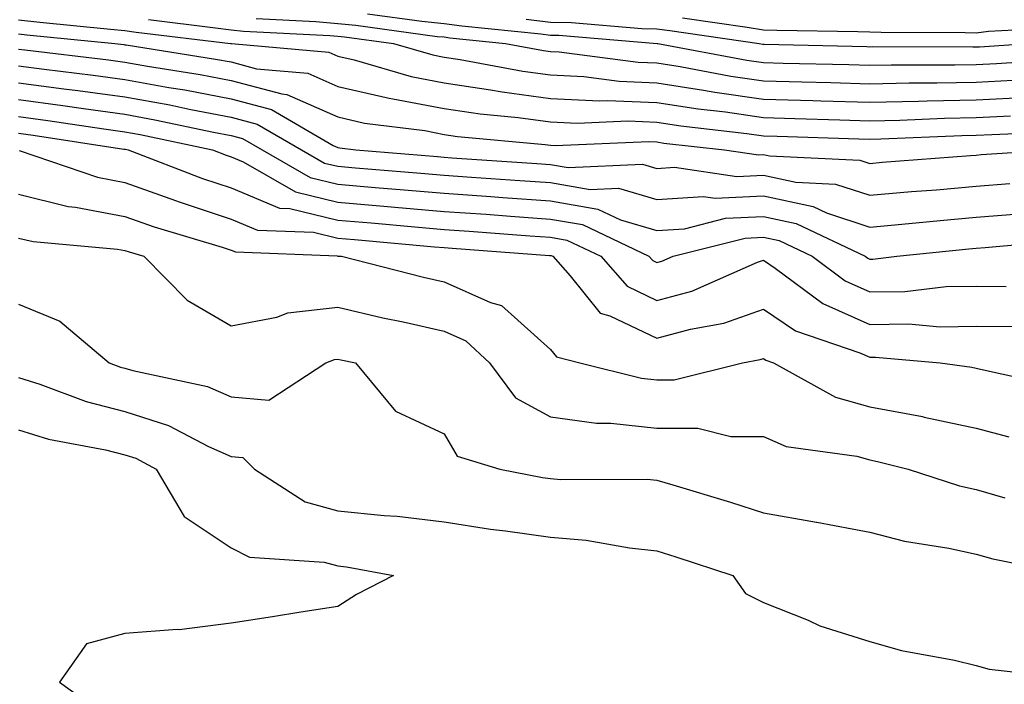
# Model space of a CAD drawing. Units: inches. Extents: x 1008083 to 1010723, y 7247738 to 7250378.
# Drawn here: x 1009738 to 1009831, y 7248072 to 7248134 of the extents above; entities that cross this region are included whole.
import ezdxf

# ---------------------------------------------------------------- set-up
doc = ezdxf.new("R2010")
doc.units = ezdxf.units.IN
doc.header["$MEASUREMENT"] = 0
doc.layers.add('Contour_10087247', color=7, linetype='Continuous', true_color=0x043127)

msp = doc.modelspace()

# ---------------------------------------------------------------- linework, layer by layer
at = {"layer": 'Contour_10087247'}
for points in [[(1009770.843, 7248134.713, 2991), (1009775.96, 7248134.01, 2991), (1009778.05, 7248133.805, 2991), (1009779.71, 7248133.58, 2991), (1009787.142, 7248132.828, 2991), (1009788.05, 7248132.711, 2991), (1009788.831, 7248132.701, 2991), (1009798.06, 7248131.93, 2991), (1009798.128, 7248131.92, 2991), (1009806.487, 7248130.358, 2991), (1009808.05, 7248130.133, 2991), (1009809.896, 7248130.074, 2991), (1009816.068, 7248129.938, 2991), (1009818.05, 7248129.879, 2991), (1009820.052, 7248129.918, 2991), (1009826.028, 7248129.899, 2991), (1009828.05, 7248129.938, 2991), (1009829.935, 7248130.035, 2991), (1009836.614, 7248130.485, 2991)], [(1009738.05, 7248134.127, 2988), (1009740.052, 7248133.922, 2988), (1009746.693, 7248133.277, 2988), (1009748.05, 7248133.141, 2988), (1009749.124, 7248132.994, 2988), (1009757.982, 7248131.92, 2988), (1009758.05, 7248131.91, 2988), (1009758.069, 7248131.901, 2988), (1009767.22, 7248131.09, 2988), (1009768.05, 7248130.729, 2988), (1009769.593, 7248130.377, 2988), (1009774.944, 7248128.815, 2988), (1009778.05, 7248128.219, 2988), (1009782.396, 7248127.574, 2988), (1009783.499, 7248127.369, 2988), (1009788.05, 7248126.754, 2988), (1009792.659, 7248126.529, 2988), (1009793.401, 7248126.568, 2988), (1009798.05, 7248126.373, 2988), (1009801.907, 7248125.777, 2988), (1009804.485, 7248125.485, 2988), (1009808.05, 7248124.967, 2988), (1009811.009, 7248124.879, 2988), (1009815.228, 7248124.742, 2988), (1009818.05, 7248124.664, 2988), (1009820.853, 7248124.723, 2988), (1009825.071, 7248124.899, 2988), (1009828.05, 7248124.957, 2988), (1009831.263, 7248125.133, 2988)], [(1009750.286, 7248134.156, 2989), (1009756.575, 7248133.395, 2989), (1009758.05, 7248133.199, 2989), (1009759.212, 7248133.082, 2989), (1009767.298, 7248132.672, 2989), (1009768.05, 7248132.604, 2989), (1009768.685, 7248132.555, 2989), (1009773.284, 7248131.92, 2989), (1009776.976, 7248130.846, 2989), (1009778.05, 7248130.631, 2989), (1009779.554, 7248130.416, 2989), (1009785.443, 7248129.313, 2989), (1009788.05, 7248128.961, 2989), (1009791.165, 7248128.805, 2989), (1009794.505, 7248128.375, 2989), (1009798.05, 7248128.229, 2989), (1009802.425, 7248127.545, 2989), (1009803.48, 7248127.35, 2989), (1009808.05, 7248126.686, 2989), (1009812.689, 7248126.559, 2989), (1009813.441, 7248126.529, 2989), (1009818.05, 7248126.402, 2989), (1009822.62, 7248126.49, 2989), (1009823.441, 7248126.529, 2989), (1009828.05, 7248126.617, 2989), (1009833.011, 7248126.881, 2989)], [(1009760.384, 7248134.254, 2990), (1009765.999, 7248133.971, 2990), (1009768.05, 7248133.785, 2990), (1009769.759, 7248133.629, 2990), (1009777.386, 7248132.584, 2990), (1009778.05, 7248132.526, 2990), (1009778.577, 7248132.447, 2990), (1009783.812, 7248131.92, 2990), (1009787.376, 7248131.246, 2990), (1009788.05, 7248131.158, 2990), (1009788.851, 7248131.119, 2990), (1009796.282, 7248130.152, 2990), (1009798.05, 7248130.084, 2990), (1009800.228, 7248129.742, 2990), (1009804.984, 7248128.854, 2990), (1009808.05, 7248128.404, 2990), (1009811.663, 7248128.307, 2990), (1009814.368, 7248128.238, 2990), (1009818.05, 7248128.141, 2990), (1009821.751, 7248128.219, 2990), (1009824.339, 7248128.209, 2990), (1009828.05, 7248128.277, 2990), (1009831.507, 7248128.463, 2990)], [(1009785.765, 7248134.205, 2992), (1009788.05, 7248133.912, 2992), (1009790.013, 7248133.883, 2992), (1009796.634, 7248133.336, 2992), (1009798.05, 7248133.307, 2992), (1009799.251, 7248133.121, 2992), (1009807.659, 7248131.92, 2992), (1009807.991, 7248131.861, 2992), (1009808.05, 7248131.852, 2992), (1009808.118, 7248131.852, 2992), (1009817.757, 7248131.627, 2992), (1009818.05, 7248131.617, 2992), (1009818.343, 7248131.627, 2992), (1009827.718, 7248131.588, 2992), (1009828.05, 7248131.598, 2992), (1009828.362, 7248131.608, 2992), (1009832.923, 7248131.92, 2992)], [(1009800.443, 7248134.313, 2993), (1009806.526, 7248133.443, 2993), (1009808.05, 7248133.209, 2993), (1009809.31, 7248133.18, 2993), (1009816.927, 7248133.043, 2993), (1009818.05, 7248133.014, 2993), (1009819.105, 7248132.975, 2993), (1009827.015, 7248132.955, 2993), (1009828.05, 7248132.926, 2993), (1009829.193, 7248133.063, 2993), (1009836.517, 7248133.453, 2993)], [(1009738.05, 7248132.809, 2987), (1009738.851, 7248132.721, 2987), (1009747.112, 7248131.92, 2987), (1009747.952, 7248131.822, 2987), (1009748.05, 7248131.803, 2987), (1009748.187, 7248131.783, 2987), (1009756.585, 7248130.455, 2987), (1009758.05, 7248130.182, 2987), (1009760.433, 7248129.537, 2987), (1009765.247, 7248129.117, 2987), (1009768.05, 7248127.867, 2987), (1009772.894, 7248126.764, 2987), (1009773.245, 7248126.725, 2987), (1009778.05, 7248125.797, 2987), (1009781.429, 7248125.299, 2987), (1009785.003, 7248124.967, 2987), (1009788.05, 7248124.557, 2987), (1009790.56, 7248124.43, 2987), (1009795.335, 7248124.635, 2987), (1009798.05, 7248124.518, 2987), (1009800.296, 7248124.166, 2987), (1009806.497, 7248123.473, 2987), (1009808.05, 7248123.248, 2987), (1009809.339, 7248123.209, 2987), (1009817.015, 7248122.955, 2987), (1009818.05, 7248122.926, 2987), (1009819.075, 7248122.945, 2987), (1009826.693, 7248123.277, 2987), (1009828.05, 7248123.297, 2987), (1009829.505, 7248123.375, 2987), (1009836.331, 7248123.639, 2987)], [(1009738.05, 7248131.393, 2986), (1009738.655, 7248131.315, 2986), (1009746.517, 7248130.387, 2986), (1009748.05, 7248130.172, 2986), (1009750.189, 7248129.781, 2986), (1009755.14, 7248129.01, 2986), (1009758.05, 7248128.453, 2986), (1009762.796, 7248127.174, 2986), (1009763.265, 7248127.135, 2986), (1009768.05, 7248125.016, 2986), (1009770.569, 7248124.44, 2986), (1009776.243, 7248123.727, 2986), (1009778.05, 7248123.375, 2986), (1009779.319, 7248123.19, 2986), (1009787.552, 7248122.418, 2986), (1009788.05, 7248122.36, 2986), (1009788.47, 7248122.34, 2986), (1009797.269, 7248122.701, 2986), (1009798.05, 7248122.662, 2986), (1009798.694, 7248122.565, 2986), (1009804.407, 7248121.92, 2986), (1009807.581, 7248121.451, 2986), (1009808.05, 7248121.471, 2986), (1009808.616, 7248121.354, 2986), (1009817.093, 7248120.963, 2986), (1009818.05, 7248120.651, 2986), (1009819.212, 7248120.758, 2986), (1009827.513, 7248121.383, 2986), (1009828.05, 7248121.432, 2986), (1009828.499, 7248121.471, 2986), (1009835.364, 7248121.92, 2986)], [(1009738.05, 7248129.811, 2985), (1009740.482, 7248129.488, 2985), (1009745.071, 7248128.942, 2985), (1009748.05, 7248128.531, 2985), (1009752.181, 7248127.789, 2985), (1009753.685, 7248127.555, 2985), (1009758.05, 7248126.725, 2985), (1009761.839, 7248125.709, 2985), (1009767.63, 7248122.34, 2985), (1009768.05, 7248122.154, 2985), (1009768.235, 7248122.106, 2985), (1009769.759, 7248121.92, 2985), (1009777.425, 7248121.295, 2985), (1009778.05, 7248121.246, 2985), (1009778.782, 7248121.188, 2985), (1009786.771, 7248120.641, 2985), (1009788.05, 7248120.553, 2985), (1009789.71, 7248120.26, 2985), (1009796.702, 7248120.572, 2985), (1009798.05, 7248120.182, 2985), (1009799.681, 7248120.289, 2985), (1009805.55, 7248119.42, 2985), (1009808.05, 7248119.537, 2985), (1009811.087, 7248118.883, 2985), (1009814.837, 7248118.707, 2985), (1009818.05, 7248117.652, 2985), (1009821.966, 7248118.004, 2985), (1009824.31, 7248118.18, 2985), (1009828.05, 7248118.512, 2985), (1009831.204, 7248118.766, 2985)], [(1009738.05, 7248128.229, 2984), (1009742.308, 7248127.662, 2984), (1009743.636, 7248127.506, 2984), (1009748.05, 7248126.901, 2984), (1009752.269, 7248126.139, 2984), (1009754.251, 7248125.719, 2984), (1009758.05, 7248124.996, 2984), (1009760.472, 7248124.342, 2984), (1009764.642, 7248121.92, 2984), (1009766.81, 7248120.68, 2984), (1009768.05, 7248120.377, 2984), (1009769.739, 7248120.231, 2984), (1009775.862, 7248119.733, 2984), (1009778.05, 7248119.547, 2984), (1009780.609, 7248119.361, 2984), (1009785.179, 7248119.049, 2984), (1009788.05, 7248118.844, 2984), (1009791.771, 7248118.199, 2984), (1009794.446, 7248118.317, 2984), (1009798.05, 7248117.262, 2984), (1009802.415, 7248117.555, 2984), (1009803.519, 7248117.389, 2984), (1009808.05, 7248117.594, 2984), (1009812.718, 7248116.588, 2984), (1009813.968, 7248116.002, 2984), (1009818.05, 7248114.654, 2984), (1009821.058, 7248114.928, 2984), (1009824.671, 7248115.299, 2984), (1009828.05, 7248115.592, 2984), (1009832.034, 7248115.904, 2984)], [(1009738.05, 7248126.647, 2983), (1009742.22, 7248126.09, 2983), (1009744.173, 7248125.797, 2983), (1009748.05, 7248125.26, 2983), (1009750.882, 7248124.752, 2983), (1009756.39, 7248123.58, 2983), (1009758.05, 7248123.268, 2983), (1009759.114, 7248122.985, 2983), (1009760.941, 7248121.92, 2983), (1009765.452, 7248119.322, 2983), (1009768.05, 7248118.688, 2983), (1009771.585, 7248118.385, 2983), (1009774.3, 7248118.17, 2983), (1009778.05, 7248117.848, 2983), (1009782.444, 7248117.526, 2983), (1009783.577, 7248117.447, 2983), (1009788.05, 7248117.135, 2983), (1009792.493, 7248116.363, 2983), (1009794.612, 7248115.358, 2983), (1009798.05, 7248114.352, 2983), (1009800.648, 7248114.518, 2983), (1009804.476, 7248115.494, 2983), (1009808.05, 7248115.651, 2983), (1009811.126, 7248114.996, 2983), (1009817.61, 7248111.92, 2983), (1009817.864, 7248111.735, 2983), (1009818.05, 7248111.647, 2983), (1009818.314, 7248111.656, 2983), (1009820.599, 7248111.92, 2983), (1009827.357, 7248112.613, 2983), (1009828.05, 7248112.672, 2983), (1009828.87, 7248112.74, 2983), (1009836.536, 7248113.434, 2983)], [(1009738.05, 7248125.065, 2982), (1009740.823, 7248124.693, 2982), (1009746.077, 7248123.893, 2982), (1009748.05, 7248123.619, 2982), (1009749.495, 7248123.365, 2982), (1009756.302, 7248121.92, 2982), (1009757.562, 7248121.432, 2982), (1009758.05, 7248121.276, 2982), (1009759.163, 7248120.807, 2982), (1009764.095, 7248117.965, 2982), (1009768.05, 7248117.008, 2982), (1009772.737, 7248116.608, 2982), (1009773.431, 7248116.539, 2982), (1009778.05, 7248116.139, 2982), (1009781.995, 7248115.865, 2982), (1009784.28, 7248115.69, 2982), (1009788.05, 7248115.426, 2982), (1009791.038, 7248114.908, 2982), (1009797.298, 7248111.92, 2982), (1009797.65, 7248111.52, 2982), (1009798.05, 7248111.324, 2982), (1009798.519, 7248111.451, 2982), (1009799.583, 7248111.92, 2982), (1009806.331, 7248113.639, 2982), (1009808.05, 7248113.707, 2982), (1009809.525, 7248113.395, 2982), (1009812.64, 7248111.92, 2982), (1009815.745, 7248109.615, 2982), (1009818.05, 7248108.58, 2982), (1009821.341, 7248108.629, 2982), (1009825.208, 7248109.078, 2982), (1009828.05, 7248109.127, 2982), (1009830.872, 7248109.098, 2982)], [(1009738.05, 7248123.483, 2981), (1009739.427, 7248123.297, 2981), (1009747.972, 7248121.998, 2981), (1009748.05, 7248121.988, 2981), (1009748.109, 7248121.979, 2981), (1009748.362, 7248121.92, 2981), (1009755.364, 7248119.235, 2981), (1009758.05, 7248118.356, 2981), (1009762.581, 7248116.451, 2981), (1009763.558, 7248116.412, 2981), (1009768.05, 7248115.318, 2981), (1009771.185, 7248115.055, 2981), (1009775.286, 7248114.684, 2981), (1009778.05, 7248114.44, 2981), (1009780.403, 7248114.274, 2981), (1009786.116, 7248113.854, 2981), (1009788.05, 7248113.717, 2981), (1009789.583, 7248113.453, 2981), (1009792.786, 7248111.92, 2981), (1009795.247, 7248109.117, 2981), (1009798.05, 7248107.77, 2981), (1009801.312, 7248108.658, 2981), (1009807.493, 7248111.363, 2981), (1009808.05, 7248111.559, 2981), (1009809.163, 7248110.807, 2981), (1009813.626, 7248107.496, 2981), (1009818.05, 7248105.514, 2981), (1009821.693, 7248105.563, 2981), (1009824.671, 7248105.299, 2981), (1009828.05, 7248105.358, 2981), (1009831.458, 7248105.328, 2981)], [(1009738.109, 7248121.861, 2980), (1009745.472, 7248119.342, 2980), (1009748.05, 7248118.854, 2980), (1009752.816, 7248117.154, 2980), (1009753.157, 7248117.027, 2980), (1009758.05, 7248115.426, 2980), (1009760.521, 7248114.391, 2980), (1009765.784, 7248114.186, 2980), (1009768.05, 7248113.639, 2980), (1009769.632, 7248113.502, 2980), (1009777.151, 7248112.818, 2980), (1009778.05, 7248112.74, 2980), (1009778.821, 7248112.692, 2980), (1009787.962, 7248112.008, 2980), (1009788.05, 7248112.008, 2980), (1009788.118, 7248111.988, 2980), (1009788.275, 7248111.92, 2980), (1009789.886, 7248110.084, 2980), (1009792.708, 7248106.578, 2980), (1009793.626, 7248106.344, 2980), (1009798.05, 7248104.225, 2980), (1009801.204, 7248105.074, 2980), (1009804.339, 7248105.631, 2980), (1009808.05, 7248106.94, 2980), (1009811.048, 7248104.918, 2980), (1009817.103, 7248102.867, 2980), (1009818.05, 7248102.447, 2980), (1009818.577, 7248102.447, 2980), (1009824.651, 7248101.92, 2980), (1009827.64, 7248101.51, 2980), (1009828.05, 7248101.422, 2980), (1009828.724, 7248101.246, 2980), (1009835.823, 7248099.693, 2980)], [(1009738.05, 7248117.75, 2979), (1009742.728, 7248116.598, 2979), (1009743.431, 7248116.539, 2979), (1009748.05, 7248115.66, 2979), (1009750.814, 7248114.684, 2979), (1009757.181, 7248112.789, 2979), (1009758.05, 7248112.506, 2979), (1009758.46, 7248112.33, 2979), (1009768.001, 7248111.969, 2979), (1009768.05, 7248111.949, 2979), (1009768.079, 7248111.949, 2979), (1009768.421, 7248111.92, 2979), (1009776.097, 7248109.967, 2979), (1009778.05, 7248109.527, 2979), (1009782.396, 7248107.574, 2979), (1009783.431, 7248107.301, 2979), (1009788.05, 7248103.16, 2979), (1009788.597, 7248102.467, 2979), (1009790.814, 7248101.92, 2979), (1009796.605, 7248100.475, 2979), (1009798.05, 7248100.318, 2979), (1009799.651, 7248100.318, 2979), (1009806.097, 7248101.92, 2979), (1009807.757, 7248102.213, 2979), (1009808.05, 7248102.311, 2979), (1009808.284, 7248102.154, 2979), (1009808.987, 7248101.92, 2979), (1009814.827, 7248098.697, 2979), (1009818.05, 7248097.779, 2979), (1009822.991, 7248096.861, 2979), (1009823.148, 7248096.822, 2979), (1009828.05, 7248095.787, 2979), (1009831.097, 7248094.967, 2979)], [(1009738.05, 7248113.629, 2978), (1009739.427, 7248113.297, 2978), (1009747.366, 7248112.604, 2978), (1009748.05, 7248112.467, 2978), (1009748.46, 7248112.33, 2978), (1009749.827, 7248111.92, 2978), (1009753.919, 7248107.789, 2978), (1009758.05, 7248105.397, 2978), (1009762.347, 7248106.217, 2978), (1009763.362, 7248106.608, 2978), (1009768.05, 7248107.145, 2978), (1009772.278, 7248106.149, 2978), (1009774.212, 7248105.758, 2978), (1009778.05, 7248104.899, 2978), (1009780.101, 7248103.971, 2978), (1009782.318, 7248101.92, 2978), (1009784.759, 7248098.629, 2978), (1009788.05, 7248096.842, 2978), (1009792.366, 7248096.236, 2978), (1009793.724, 7248096.246, 2978), (1009798.05, 7248095.768, 2978), (1009801.898, 7248095.768, 2978), (1009804.984, 7248094.986, 2978), (1009808.05, 7248094.977, 2978), (1009810.179, 7248094.049, 2978), (1009816.829, 7248093.141, 2978), (1009818.05, 7248092.799, 2978), (1009818.782, 7248092.652, 2978), (1009821.634, 7248091.92, 2978), (1009826.487, 7248090.358, 2978), (1009828.05, 7248090.016, 2978), (1009830.726, 7248089.244, 2978)], [(1009738.05, 7248107.438, 2977), (1009741.946, 7248105.817, 2977), (1009746.585, 7248101.92, 2977), (1009747.65, 7248101.52, 2977), (1009748.05, 7248101.412, 2977), (1009748.792, 7248101.178, 2977), (1009755.823, 7248099.693, 2977), (1009758.05, 7248098.707, 2977), (1009761.575, 7248098.395, 2977), (1009766.927, 7248101.92, 2977), (1009767.737, 7248102.233, 2977), (1009768.05, 7248102.272, 2977), (1009768.333, 7248102.203, 2977), (1009769.739, 7248101.92, 2977), (1009773.489, 7248097.36, 2977), (1009778.05, 7248095.24, 2977), (1009779.261, 7248093.131, 2977), (1009783.294, 7248091.92, 2977), (1009787.278, 7248091.149, 2977), (1009788.05, 7248091.041, 2977), (1009789.007, 7248090.963, 2977), (1009797.122, 7248090.992, 2977), (1009798.05, 7248090.895, 2977), (1009799.534, 7248090.436, 2977), (1009804.944, 7248088.815, 2977), (1009808.05, 7248087.818, 2977), (1009813.04, 7248086.93, 2977), (1009813.06, 7248086.93, 2977), (1009818.05, 7248086.012, 2977), (1009821.292, 7248085.162, 2977), (1009825.462, 7248084.508, 2977), (1009828.05, 7248083.932, 2977), (1009829.612, 7248083.483, 2977), (1009837.484, 7248081.92, 2977)], [(1009738.05, 7248100.543, 2976), (1009740.052, 7248099.918, 2976), (1009744.407, 7248098.277, 2976), (1009748.05, 7248097.34, 2976), (1009752.161, 7248096.031, 2976), (1009755.921, 7248094.049, 2976), (1009758.05, 7248093.111, 2976), (1009759.144, 7248093.014, 2976), (1009760.247, 7248091.92, 2976), (1009764.984, 7248088.854, 2976), (1009768.05, 7248088.014, 2976), (1009772.415, 7248087.555, 2976), (1009773.636, 7248087.506, 2976), (1009778.05, 7248086.969, 2976), (1009782.415, 7248086.285, 2976), (1009783.831, 7248086.139, 2976), (1009788.05, 7248085.543, 2976), (1009791.39, 7248085.26, 2976), (1009795.452, 7248084.518, 2976), (1009798.05, 7248084.254, 2976), (1009799.827, 7248083.697, 2976), (1009805.169, 7248081.92, 2976), (1009806.37, 7248080.24, 2976), (1009808.05, 7248079.381, 2976), (1009812.249, 7248077.721, 2976), (1009813.343, 7248077.213, 2976), (1009818.05, 7248075.719, 2976), (1009821.028, 7248074.899, 2976), (1009825.999, 7248073.971, 2976), (1009828.05, 7248073.483, 2976), (1009829.261, 7248073.131, 2976), (1009837.786, 7248072.184, 2976)], [(1009738.05, 7248095.631, 2975), (1009740.872, 7248094.742, 2975), (1009746.234, 7248093.736, 2975), (1009748.05, 7248093.268, 2975), (1009749.075, 7248092.945, 2975), (1009751.009, 7248091.92, 2975), (1009753.616, 7248087.486, 2975), (1009758.05, 7248084.518, 2975), (1009759.778, 7248083.649, 2975), (1009766.78, 7248083.19, 2975), (1009768.05, 7248082.838, 2975), (1009768.88, 7248082.75, 2975), (1009773.304, 7248081.92, 2975), (1009769.818, 7248080.152, 2975), (1009768.05, 7248079.01, 2975), (1009764.603, 7248078.473, 2975), (1009761.927, 7248078.043, 2975), (1009758.05, 7248077.447, 2975), (1009753.148, 7248076.822, 2975), (1009752.982, 7248076.852, 2975), (1009748.05, 7248076.481, 2975), (1009744.446, 7248075.524, 2975), (1009741.927, 7248071.92, 2975), (1009745.482, 7248069.352, 2975)]]:
    msp.add_polyline3d(points, dxfattribs=at)

doc.saveas('drawing.dxf')
